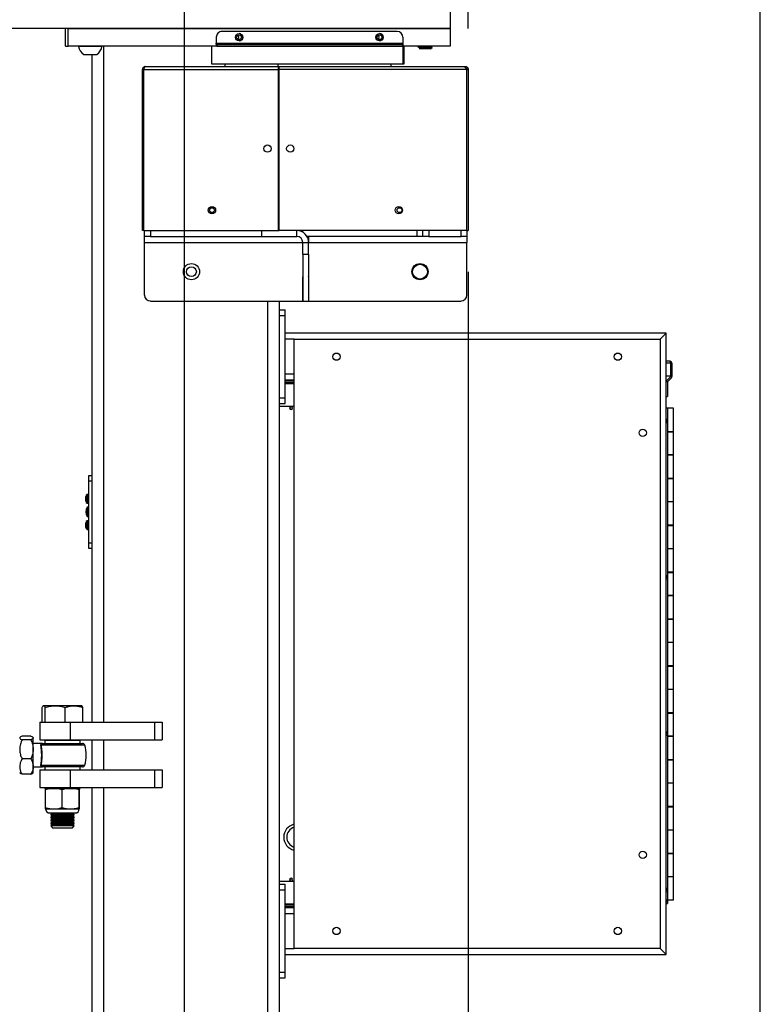
# Model space of a CAD drawing. Extents: x 0.2 to 16.8, y 0.2 to 10.8.
# Drawn here: x 15.6 to 16.8, y 4.9 to 6.4 of the extents above; entities that cross this region are included whole.
import ezdxf

# ---------------------------------------------------------------- set-up
doc = ezdxf.new("R2010")
doc.units = 0
doc.header["$MEASUREMENT"] = 0
doc.header["$PDSIZE"] = -1
doc.linetypes.add('SLD-SOLID', pattern=[0])
doc.layers.get('0').update_dxf_attribs({"linetype": 'CONTINUOUS'})
doc.layers.get('DEFPOINTS').update_dxf_attribs({"linetype": 'CONTINUOUS'})
doc.layers.add('APPROVAL_BLOCK', color=7, linetype='SLD-SOLID')
doc.layers.add('SHEET', color=5, linetype='SLD-SOLID')
doc.styles.add('SLDTEXTSTYLE1', font='ARIAL.TTF', dxfattribs={"width": 0.948})
doc.dimstyles.new('SLDDIMSTYLE1', dxfattribs={"dimtxt": 0.091003, "dimasz": 0.188, "dimexe": 0, "dimexo": 0.0625, "dimgap": 0.022751, "dimtad": 0, "dimtih": 1, "dimtoh": 1, "dimdec": 1, "dimlfac": 28, "dimrnd": 1e-09, "dimzin": 12, "dimdsep": 46, "dimtxsty": 'SLDTEXTSTYLE1', "dimsah": 1, "dimcen": 0.09, "dimadec": 0, "dimazin": 0, "dimtfac": 1, "dimtdec": 1, "dimtofl": 0, "dimtmove": 0, "dimatfit": 3, "dimfxl": 1, "dimtolj": 1, "dimtzin": 12, "dimarcsym": 0})
doc.dimstyles.new('SLDDIMSTYLE2', dxfattribs={"dimtxt": 0.091003, "dimasz": 0.188, "dimexe": 0, "dimexo": 0.0625, "dimgap": 0.022751, "dimtad": 0, "dimtih": 1, "dimtoh": 1, "dimdec": 1, "dimlfac": 28, "dimrnd": 1e-09, "dimzin": 12, "dimdsep": 46, "dimtxsty": 'SLDTEXTSTYLE1', "dimsah": 1, "dimcen": 0.09, "dimadec": 0, "dimazin": 0, "dimtfac": 1, "dimtdec": 1, "dimtofl": 0, "dimtmove": 0, "dimatfit": 3, "dimfxl": 1, "dimtolj": 1, "dimtzin": 12, "dimarcsym": 0})

# ---------------------------------------------------------------- blocks, each defined once
blk = doc.blocks.new('_D_4')
at = {"layer": 'APPROVAL_BLOCK', "color": 0}
for p, q in [((15.1128, 8.1757), (14.9248, 8.1757)), ((15.3008, 7.2379), (15.3008, 8.1757)), ((16.3052, 6.3717), (16.3052, 8.1757)), ((16.4932, 8.1757), (16.6812, 8.1757))]:
    blk.add_line(p, q, dxfattribs=at)
for points in [[(15.1128, 8.1444), (15.1128, 8.2071), (15.3008, 8.1757)], [(16.4932, 8.2071), (16.4932, 8.1444), (16.3052, 8.1757)]]:
    blk.add_solid(points, dxfattribs=at)
at = {"layer": 'DEFPOINTS', "color": 0}
for p in [(16.3052, 8.1757), (15.3008, 7.1754), (16.3052, 6.3092)]:
    blk.add_point(p, dxfattribs=at)
at = {"layer": 'APPROVAL_BLOCK', "color": 0, "insert": (15.7676, 8.234), "char_height": 0.091003, "attachment_point": 2, "style": 'SLDTEXTSTYLE1'}
blk.add_mtext('\\A1;28.1 [714]', dxfattribs=at)
blk = doc.blocks.new('_D_5')
at = {"layer": 'APPROVAL_BLOCK', "color": 0}
for p, q in [((8.303, 6.99), (8.303, 2.8584)), ((15.8722, 6.8671), (15.8722, 2.8584)), ((8.491, 2.8584), (10.8954, 2.8584)), ((15.6842, 2.8584), (13.4697, 2.8584))]:
    blk.add_line(p, q, dxfattribs=at)
for points in [[(8.491, 2.8897), (8.491, 2.827), (8.303, 2.8584)], [(15.6842, 2.827), (15.6842, 2.8897), (15.8722, 2.8584)]]:
    blk.add_solid(points, dxfattribs=at)
at = {"layer": 'DEFPOINTS', "color": 0}
for p in [(8.303, 7.0525), (15.8722, 6.9296), (15.8722, 2.8584)]:
    blk.add_point(p, dxfattribs=at)
at = {"layer": 'APPROVAL_BLOCK', "color": 0, "insert": (12.1826, 2.9173), "char_height": 0.091003, "attachment_point": 2, "style": 'SLDTEXTSTYLE1'}
blk.add_mtext('\\A1;211.9 {\\fGDT;q} TO {\\fGDT;q} = CLEAR OPENING + 32.0 [813]', dxfattribs=at)
blk = doc.blocks.new('_D_7')
at = {"layer": 'APPROVAL_BLOCK', "color": 0}
for p, q in [((7.8702, 6.0011), (7.8702, 2.5712)), ((16.3052, 6.0011), (16.3052, 2.5712)), ((8.0582, 2.5712), (11.9838, 2.5712)), ((16.1172, 2.5712), (12.3207, 2.5712))]:
    blk.add_line(p, q, dxfattribs=at)
for points in [[(8.0582, 2.6026), (8.0582, 2.5399), (7.8702, 2.5712)], [(16.1172, 2.5399), (16.1172, 2.6026), (16.3052, 2.5712)]]:
    blk.add_solid(points, dxfattribs=at)
at = {"layer": 'DEFPOINTS', "color": 0}
for p in [(7.8702, 6.0636), (16.3052, 6.0636), (7.8702, 2.5712)]:
    blk.add_point(p, dxfattribs=at)
at = {"layer": 'APPROVAL_BLOCK', "color": 0, "insert": (12.1523, 2.6177), "char_height": 0.091, "attachment_point": 2, "style": 'SLDTEXTSTYLE1'}
blk.add_mtext('\\A1;236.2', dxfattribs=at)

msp = doc.modelspace()

# ---------------------------------------------------------------- linework, layer by layer
at = {"color": 7, "linetype": 'SLD-SOLID'}
for p, q in [((16.2773, 6.3984), (16.2773, 6.3716)), ((16.2773, 6.3716), (15.4661, 6.3716)), ((15.6916, 6.3448), (15.6916, 6.3716)), ((15.6956, 6.3448), (15.6956, 6.3716)), ((15.6956, 6.3716), (16.2773, 6.3716)), ((15.9301, 6.3671), (15.9302, 6.3671)), ((16.1967, 6.3671), (15.9302, 6.3671)), ((16.2773, 6.3716), (16.2773, 6.3448)), ((15.9212, 6.3582), (15.9212, 6.3492)), ((15.9213, 6.3582), (15.9212, 6.3582)), ((15.9213, 6.3492), (15.9212, 6.3492)), ((15.9213, 6.3582), (15.9213, 6.3492)), ((15.9213, 6.3492), (16.2057, 6.3492)), ((15.922, 6.347), (15.922, 6.3448)), ((16.2052, 6.347), (15.922, 6.347)), ((16.2052, 6.347), (16.2052, 6.3448)), ((16.2057, 6.3582), (16.2057, 6.3492)), ((15.6916, 6.3448), (15.6956, 6.3448)), ((15.9206, 6.3448), (15.6956, 6.3448)), ((15.7114, 6.3448), (15.7114, 6.3443)), ((15.7472, 6.3443), (15.7114, 6.3443)), ((15.7194, 6.332), (15.7199, 6.332)), ((15.7199, 6.332), (15.7292, 6.332)), ((15.7292, 6.332), (15.7386, 6.332)), ((15.7316, 6.332), (15.7316, 5.3147)), ((15.7386, 6.332), (15.7392, 6.332)), ((15.7472, 6.3443), (15.7472, 6.3448)), ((15.9141, 6.3448), (15.9141, 6.318)), ((16.206, 6.3448), (15.9206, 6.3448)), ((15.922, 6.3448), (16.2052, 6.3448)), ((16.2773, 6.3448), (16.206, 6.3448)), ((16.206, 6.318), (16.206, 6.3448)), ((16.2077, 6.318), (16.2077, 6.3448)), ((16.2285, 6.344), (16.2285, 6.3436)), ((16.2307, 6.342), (16.2303, 6.3418)), ((16.2303, 6.3417), (16.2316, 6.3404)), ((16.2306, 6.3424), (16.2306, 6.342)), ((16.2401, 6.3404), (16.2316, 6.3404)), ((16.2477, 6.3404), (16.2401, 6.3404)), ((16.2477, 6.3404), (16.25, 6.3427)), ((16.2487, 6.3436), (16.2487, 6.344)), ((15.9141, 6.318), (16.206, 6.318)), ((15.9342, 6.318), (15.9342, 6.3136)), ((16.0156, 6.3136), (16.0156, 6.318)), ((16.1875, 6.3136), (16.1875, 6.318)), ((16.206, 6.318), (16.2077, 6.318)), ((15.8109, 6.3092), (15.8087, 6.3092)), ((15.8087, 6.0636), (15.8087, 6.3092)), ((15.8109, 6.0636), (15.8109, 6.3092)), ((15.8111, 6.3092), (16.0172, 6.3092)), ((15.8111, 6.0636), (15.8111, 6.3092)), ((15.8131, 6.3136), (16.0172, 6.3136)), ((16.0162, 6.3092), (16.0162, 6.3136)), ((16.0162, 6.3136), (16.3008, 6.3136)), ((16.0162, 6.0636), (16.0162, 6.3092)), ((16.3028, 6.3092), (16.0162, 6.3092)), ((16.0172, 6.3092), (16.0172, 6.3136)), ((16.0172, 6.0636), (16.0172, 6.3092)), ((16.3008, 6.3118), (16.3008, 6.3136)), ((16.3026, 6.3105), (16.3043, 6.3118)), ((16.3026, 6.3105), (16.303, 6.3092)), ((16.3028, 6.0636), (16.3028, 6.3092)), ((16.3028, 6.3046), (16.303, 6.3046)), ((16.303, 6.3092), (16.3052, 6.3092)), ((16.303, 6.0636), (16.303, 6.3092)), ((16.3052, 6.3092), (16.3052, 6.0636)), ((16.3028, 6.1707), (16.303, 6.1707)), ((16.3028, 6.1171), (16.303, 6.1171)), ((15.8109, 6.0636), (15.8087, 6.0636)), ((15.8111, 6.0636), (16.0172, 6.0636)), ((15.812, 6.0546), (15.812, 6.0636)), ((15.8209, 6.0636), (15.8209, 6.0546)), ((15.9905, 6.0546), (15.9905, 6.0636)), ((16.3028, 6.0636), (16.0162, 6.0636)), ((16.0441, 6.0546), (16.0441, 6.0636)), ((16.2272, 6.0546), (16.2272, 6.0636)), ((16.2361, 6.0546), (16.2361, 6.0636)), ((16.245, 6.0636), (16.245, 6.0546)), ((16.2941, 6.0546), (16.2941, 6.0636)), ((16.3028, 6.0636), (16.303, 6.0636)), ((16.303, 6.0636), (16.3052, 6.0636)), ((16.303, 6.0636), (16.303, 6.0546)), ((15.8209, 6.0546), (15.812, 6.0546)), ((15.812, 6.0457), (15.812, 6.0546)), ((15.812, 5.9654), (15.812, 6.0457)), ((15.8209, 6.0546), (15.9905, 6.0546)), ((15.9905, 6.0546), (16.0441, 6.0546)), ((16.053, 6.0279), (16.053, 6.0457)), ((16.053, 6.0457), (16.062, 6.0457)), ((16.062, 6.0546), (16.0596, 6.0546)), ((16.062, 6.0546), (16.062, 6.0457)), ((16.2272, 6.0546), (16.062, 6.0546)), ((16.062, 6.0279), (16.062, 6.0457)), ((16.2361, 6.0546), (16.2272, 6.0546)), ((16.245, 6.0546), (16.2361, 6.0546)), ((16.245, 6.0546), (16.2941, 6.0546)), ((16.303, 6.0546), (16.2941, 6.0546)), ((16.303, 6.0546), (16.303, 6.0457)), ((16.303, 5.9654), (16.303, 6.0457)), ((16.053, 6.0279), (16.053, 5.9564)), ((16.053, 6.0279), (16.062, 6.0279)), ((16.062, 6.0279), (16.062, 5.9564)), ((16.053, 5.9937), (16.0528, 5.9921)), ((16.0528, 5.9921), (16.0528, 5.9564)), ((16.0622, 5.9921), (16.062, 5.9937)), ((16.0622, 5.9564), (16.0622, 5.9921)), ((15.8209, 5.9564), (16.0528, 5.9564)), ((16.0173, 5.9564), (16.0173, 3.6261)), ((16.0528, 5.9564), (16.053, 5.9564)), ((16.053, 5.9564), (16.062, 5.9564)), ((16.062, 5.9564), (16.0622, 5.9564)), ((16.0622, 5.9564), (16.2941, 5.9564)), ((16.0173, 5.943), (16.0263, 5.943)), ((16.0263, 5.9341), (16.0263, 5.943)), ((16.0173, 5.9341), (16.0263, 5.9341)), ((16.0263, 5.8091), (16.0263, 5.9341)), ((16.6066, 5.9073), (16.0263, 5.9073)), ((16.0397, 4.9698), (16.0397, 5.8984)), ((16.0397, 5.8984), (16.5977, 5.8984)), ((16.5977, 5.8984), (16.6066, 5.9073)), ((16.5977, 5.8984), (16.5977, 4.9698)), ((16.6066, 4.9609), (16.6066, 5.9073)), ((16.6123, 5.8647), (16.6066, 5.8647)), ((16.6133, 5.8645), (16.6133, 5.8616)), ((16.6133, 5.8616), (16.6133, 5.8645)), ((16.6133, 5.8616), (16.6133, 5.8424)), ((16.6133, 5.8616), (16.6133, 5.8414)), ((16.6154, 5.8616), (16.6154, 5.8414)), ((16.0397, 5.8359), (16.0263, 5.8359)), ((16.6066, 5.8424), (16.6133, 5.8424)), ((16.6075, 5.8352), (16.613, 5.8407)), ((16.6145, 5.8393), (16.609, 5.8338)), ((16.6087, 5.833), (16.6087, 5.8111)), ((16.0173, 5.8091), (16.0263, 5.8091)), ((16.0263, 5.8002), (16.0263, 5.8091)), ((16.6066, 5.8111), (16.6087, 5.8111)), ((16.0173, 5.8002), (16.0263, 5.8002)), ((16.0397, 5.7957), (16.0173, 5.7957)), ((16.0329, 5.7937), (16.0341, 5.7937)), ((16.0341, 5.793), (16.0329, 5.793)), ((16.0341, 5.7937), (16.0341, 5.793)), ((16.0363, 5.7937), (16.0375, 5.7937)), ((16.0363, 5.793), (16.0363, 5.7937)), ((16.0375, 5.793), (16.0363, 5.793)), ((16.6088, 5.7933), (16.6066, 5.7933)), ((16.6088, 5.7933), (16.6088, 5.0433)), ((16.6178, 5.7933), (16.6088, 5.7933)), ((16.6178, 5.7576), (16.6178, 5.7933)), ((16.6084, 5.7757), (16.6066, 5.7757)), ((16.6084, 5.7757), (16.6084, 5.7737)), ((16.6084, 5.7737), (16.6066, 5.7737)), ((16.6084, 5.773), (16.6066, 5.773)), ((16.6066, 5.7711), (16.6084, 5.7711)), ((16.6084, 5.7737), (16.6084, 5.773)), ((16.6084, 5.773), (16.6084, 5.7711)), ((16.6088, 5.7576), (16.6178, 5.7576)), ((16.6088, 5.7572), (16.6178, 5.7572)), ((16.6178, 5.7222), (16.6178, 5.7572)), ((16.6088, 5.7222), (16.6178, 5.7222)), ((16.6178, 5.7219), (16.6088, 5.7219)), ((16.6178, 5.6861), (16.6178, 5.7219)), ((15.7272, 5.6908), (15.7316, 5.6908)), ((15.7272, 5.6819), (15.7272, 5.6908)), ((16.6178, 5.6861), (16.6088, 5.6861)), ((16.6088, 5.6858), (16.6178, 5.6858)), ((16.6178, 5.6508), (16.6178, 5.6858)), ((15.7316, 5.6819), (15.7272, 5.6819)), ((15.7272, 5.5881), (15.7272, 5.6819)), ((15.7224, 5.6569), (15.7224, 5.6586)), ((15.7224, 5.6533), (15.7224, 5.6569)), ((15.7263, 5.6617), (15.7248, 5.6617)), ((15.7224, 5.6515), (15.7224, 5.6533)), ((15.7268, 5.6421), (15.7247, 5.6421)), ((15.7247, 5.6421), (15.7247, 5.629)), ((15.7248, 5.6484), (15.7263, 5.6484)), ((15.7272, 5.6433), (15.7268, 5.6433)), ((15.7268, 5.6433), (15.7268, 5.628)), ((16.6088, 5.6508), (16.6178, 5.6508)), ((16.6178, 5.6504), (16.6088, 5.6504)), ((16.6178, 5.6147), (16.6178, 5.6504)), ((15.7247, 5.629), (15.7247, 5.6279)), ((15.7247, 5.6279), (15.7268, 5.6279)), ((15.7268, 5.628), (15.7268, 5.6267)), ((15.7268, 5.6267), (15.7272, 5.6267)), ((15.7224, 5.618), (15.7224, 5.6185)), ((15.7224, 5.6149), (15.7224, 5.618)), ((15.7224, 5.6118), (15.7224, 5.6149)), ((15.7224, 5.6114), (15.7224, 5.6118)), ((15.7263, 5.6216), (15.7248, 5.6216)), ((16.6178, 5.6147), (16.6088, 5.6147)), ((16.6088, 5.6144), (16.6178, 5.6144)), ((16.6178, 5.5794), (16.6178, 5.6144)), ((15.7248, 5.6083), (15.7263, 5.6083)), ((15.7272, 5.5881), (15.7316, 5.5881)), ((15.7272, 5.5792), (15.7272, 5.5881)), ((15.7316, 5.5792), (15.7272, 5.5792)), ((16.6088, 5.5794), (16.6178, 5.5794)), ((16.6178, 5.579), (16.6088, 5.579)), ((16.6178, 5.5433), (16.6178, 5.579)), ((16.6084, 5.5376), (16.6066, 5.5376)), ((16.6084, 5.5357), (16.6066, 5.5357)), ((16.6084, 5.5376), (16.6084, 5.5357)), ((16.6084, 5.5357), (16.6084, 5.5349)), ((16.6178, 5.5433), (16.6088, 5.5433)), ((16.6088, 5.5429), (16.6178, 5.5429)), ((16.6178, 5.5079), (16.6178, 5.5429)), ((16.6084, 5.5349), (16.6066, 5.5349)), ((16.6066, 5.533), (16.6084, 5.533)), ((16.6084, 5.5349), (16.6084, 5.533)), ((16.6088, 5.5079), (16.6178, 5.5079)), ((16.6178, 5.5076), (16.6088, 5.5076)), ((16.6178, 5.4719), (16.6178, 5.5076)), ((16.6178, 5.4719), (16.6088, 5.4719)), ((16.6088, 5.4715), (16.6178, 5.4715)), ((16.6178, 5.4365), (16.6178, 5.4715)), ((16.6088, 5.4365), (16.6178, 5.4365)), ((16.6178, 5.4361), (16.6088, 5.4361)), ((16.6178, 5.4004), (16.6178, 5.4361)), ((16.6178, 5.4004), (16.6088, 5.4004)), ((16.6088, 5.4001), (16.6178, 5.4001)), ((16.6178, 5.3651), (16.6178, 5.4001)), ((16.6088, 5.3651), (16.6178, 5.3651)), ((16.6178, 5.3647), (16.6088, 5.3647)), ((16.6178, 5.329), (16.6178, 5.3647)), ((15.656, 5.3147), (15.656, 5.3371)), ((15.658, 5.3397), (15.6576, 5.3395)), ((15.658, 5.3397), (15.658, 5.3397)), ((15.6758, 5.3397), (15.6582, 5.3397)), ((15.6604, 5.3147), (15.6604, 5.3371)), ((15.7046, 5.3397), (15.6758, 5.3397)), ((15.6913, 5.3147), (15.6913, 5.3371)), ((15.716, 5.3397), (15.7046, 5.3397)), ((15.7163, 5.3395), (15.716, 5.3397)), ((15.7179, 5.3147), (15.7179, 5.3371)), ((16.6178, 5.329), (16.6088, 5.329)), ((16.6088, 5.3286), (16.6178, 5.3286)), ((16.6178, 5.2936), (16.6178, 5.3286)), ((15.6524, 5.3147), (15.6524, 5.2879)), ((15.6524, 5.3147), (15.6987, 5.3147)), ((15.6987, 5.3147), (15.6987, 5.2879)), ((15.6987, 5.3147), (15.827, 5.3147)), ((15.827, 5.3147), (15.827, 5.2879)), ((15.827, 5.3147), (15.8388, 5.3147)), ((15.8388, 5.3147), (15.8388, 5.2879)), ((16.6084, 5.2995), (16.6066, 5.2995)), ((16.6084, 5.2976), (16.6066, 5.2976)), ((16.6084, 5.2968), (16.6066, 5.2968)), ((16.6084, 5.2995), (16.6084, 5.2976)), ((16.6084, 5.2976), (16.6084, 5.2968)), ((16.6084, 5.2968), (16.6084, 5.2949)), ((15.6222, 5.2917), (15.6218, 5.2912)), ((15.6219, 5.2807), (15.6218, 5.2805)), ((15.6388, 5.2936), (15.6254, 5.2936)), ((15.6388, 5.288), (15.6254, 5.288)), ((15.6423, 5.2912), (15.6419, 5.2917)), ((15.6423, 5.2908), (15.6423, 5.2912)), ((15.6423, 5.2734), (15.6423, 5.2908)), ((15.6563, 5.2823), (15.6423, 5.2823)), ((15.6524, 5.2879), (15.6987, 5.2879)), ((15.6563, 5.2823), (15.7176, 5.2823)), ((15.6602, 5.2868), (15.6602, 5.2823)), ((15.6871, 5.2868), (15.6602, 5.2868)), ((15.6691, 5.2879), (15.6691, 5.2868)), ((15.7138, 5.2868), (15.6871, 5.2868)), ((15.6987, 5.2879), (15.827, 5.2879)), ((15.7048, 5.2868), (15.7048, 5.2879)), ((15.7138, 5.2823), (15.7138, 5.2868)), ((15.7316, 5.2879), (15.7316, 5.2421)), ((15.827, 5.2879), (15.8388, 5.2879)), ((16.6066, 5.2949), (16.6084, 5.2949)), ((16.6088, 5.2936), (16.6178, 5.2936)), ((16.6178, 5.2933), (16.6088, 5.2933)), ((16.6178, 5.2576), (16.6178, 5.2933)), ((15.6423, 5.247), (15.6423, 5.2734)), ((15.6388, 5.2588), (15.6254, 5.2588)), ((16.6178, 5.2576), (16.6088, 5.2576)), ((16.6088, 5.2572), (16.6178, 5.2572)), ((16.6178, 5.2222), (16.6178, 5.2572)), ((15.6218, 5.2377), (15.6222, 5.2372)), ((15.6419, 5.2372), (15.6423, 5.2377)), ((15.6423, 5.2377), (15.6423, 5.247)), ((15.6423, 5.2466), (15.6563, 5.2466)), ((15.6524, 5.2421), (15.6524, 5.2154)), ((15.6524, 5.2421), (15.6987, 5.2421)), ((15.7176, 5.2466), (15.6563, 5.2466)), ((15.6602, 5.2466), (15.6602, 5.2421)), ((15.6987, 5.2421), (15.6987, 5.2154)), ((15.6987, 5.2421), (15.827, 5.2421)), ((15.7138, 5.2421), (15.7138, 5.2466)), ((15.827, 5.2421), (15.827, 5.2154)), ((15.827, 5.2421), (15.8388, 5.2421)), ((15.8388, 5.2421), (15.8388, 5.2154)), ((15.6388, 5.2353), (15.6254, 5.2353)), ((16.6088, 5.2222), (16.6178, 5.2222)), ((16.6178, 5.2219), (16.6088, 5.2219)), ((16.6178, 5.1861), (16.6178, 5.2219)), ((15.6524, 5.2154), (15.6987, 5.2154)), ((15.6602, 5.2154), (15.6602, 5.2137)), ((15.6602, 5.2137), (15.687, 5.2137)), ((15.661, 5.1844), (15.661, 5.2119)), ((15.6863, 5.1844), (15.6863, 5.2119)), ((15.687, 5.2137), (15.7138, 5.2137)), ((15.6987, 5.2154), (15.827, 5.2154)), ((15.7123, 5.1844), (15.7123, 5.2119)), ((15.713, 5.1844), (15.713, 5.2119)), ((15.7138, 5.2137), (15.7138, 5.2154)), ((15.7316, 5.2154), (15.7316, 3.9218)), ((15.827, 5.2154), (15.8388, 5.2154)), ((15.6613, 5.1826), (15.6736, 5.1826)), ((15.6616, 5.1825), (15.7086, 5.1825)), ((15.6675, 5.1764), (15.7036, 5.1764)), ((15.6718, 5.1763), (15.6691, 5.1744)), ((15.6717, 5.1764), (15.6718, 5.1763)), ((15.6718, 5.1763), (15.7022, 5.1763)), ((15.6736, 5.1826), (15.6993, 5.1826)), ((15.6993, 5.1826), (15.7126, 5.1826)), ((15.7022, 5.1763), (15.7023, 5.1764)), ((15.7048, 5.1744), (15.7022, 5.1763)), ((15.7036, 5.1764), (15.7064, 5.1764)), ((16.6178, 5.1861), (16.6088, 5.1861)), ((16.6088, 5.1858), (16.6178, 5.1858)), ((16.6178, 5.1508), (16.6178, 5.1858)), ((15.6691, 5.1744), (15.6691, 5.1737)), ((15.6691, 5.1744), (15.7048, 5.1744)), ((15.6691, 5.1737), (15.6718, 5.1718)), ((15.6691, 5.1737), (15.7048, 5.1737)), ((15.6718, 5.1718), (15.6691, 5.17)), ((15.6691, 5.17), (15.6691, 5.1692)), ((15.6691, 5.17), (15.7048, 5.17)), ((15.6691, 5.1692), (15.6718, 5.1674)), ((15.6691, 5.1692), (15.7048, 5.1692)), ((15.6718, 5.1674), (15.6691, 5.1655)), ((15.6691, 5.1655), (15.6691, 5.1648)), ((15.6691, 5.1655), (15.7048, 5.1655)), ((15.6691, 5.1648), (15.6718, 5.1629)), ((15.6691, 5.1648), (15.7048, 5.1648)), ((15.6718, 5.1629), (15.6691, 5.161)), ((15.6691, 5.161), (15.6691, 5.1603)), ((15.6691, 5.161), (15.7048, 5.161)), ((15.6718, 5.1718), (15.7022, 5.1718)), ((15.6718, 5.1674), (15.7022, 5.1674)), ((15.6718, 5.1629), (15.7022, 5.1629)), ((15.7022, 5.1718), (15.7048, 5.1737)), ((15.7048, 5.17), (15.7022, 5.1718)), ((15.7022, 5.1674), (15.7048, 5.1692)), ((15.7048, 5.1655), (15.7022, 5.1674)), ((15.7022, 5.1629), (15.7048, 5.1648)), ((15.7048, 5.161), (15.7022, 5.1629)), ((15.7048, 5.1737), (15.7048, 5.1744)), ((15.7048, 5.1692), (15.7048, 5.17)), ((15.7048, 5.1648), (15.7048, 5.1655)), ((15.7048, 5.1603), (15.7048, 5.161)), ((15.6691, 5.1603), (15.6718, 5.1584)), ((15.6691, 5.1603), (15.7048, 5.1603)), ((15.6718, 5.1584), (15.6692, 5.1566)), ((15.6692, 5.1566), (15.6718, 5.154)), ((15.6728, 5.1566), (15.6692, 5.1566)), ((15.6718, 5.1584), (15.7022, 5.1584)), ((15.6718, 5.154), (15.7022, 5.154)), ((15.7048, 5.1566), (15.6728, 5.1566)), ((15.7022, 5.1584), (15.7048, 5.1603)), ((15.7048, 5.1566), (15.7022, 5.1584)), ((15.7022, 5.154), (15.7048, 5.1566)), ((16.6088, 5.1508), (16.6178, 5.1508)), ((16.6178, 5.1504), (16.6088, 5.1504)), ((16.6178, 5.1147), (16.6178, 5.1504)), ((16.6178, 5.1147), (16.6088, 5.1147)), ((16.6088, 5.1144), (16.6178, 5.1144)), ((16.6178, 5.0794), (16.6178, 5.1144)), ((16.0173, 5.0725), (16.0397, 5.0725)), ((16.0329, 5.0752), (16.0341, 5.0752)), ((16.0341, 5.0745), (16.0329, 5.0745)), ((16.0341, 5.0752), (16.0341, 5.0745)), ((16.0363, 5.0752), (16.0375, 5.0752)), ((16.0363, 5.0745), (16.0363, 5.0752)), ((16.0375, 5.0745), (16.0363, 5.0745)), ((16.6088, 5.0794), (16.6178, 5.0794)), ((16.6178, 5.079), (16.6088, 5.079)), ((16.6178, 5.0433), (16.6178, 5.079)), ((16.0173, 5.068), (16.0263, 5.068)), ((16.0173, 5.0591), (16.0263, 5.0591)), ((16.0263, 5.0591), (16.0263, 5.068)), ((16.0263, 4.9341), (16.0263, 5.0591)), ((16.6084, 5.0614), (16.6066, 5.0614)), ((16.6084, 5.0595), (16.6066, 5.0595)), ((16.6084, 5.0587), (16.6066, 5.0587)), ((16.6066, 5.0568), (16.6084, 5.0568)), ((16.6084, 5.0614), (16.6084, 5.0595)), ((16.6084, 5.0595), (16.6084, 5.0587)), ((16.6084, 5.0587), (16.6084, 5.0568)), ((16.6088, 5.0433), (16.6066, 5.0433)), ((16.6084, 5.0413), (16.6066, 5.0413)), ((16.6084, 5.0406), (16.6066, 5.0406)), ((16.6084, 5.0433), (16.6084, 5.0413)), ((16.6084, 5.0413), (16.6084, 5.0406)), ((16.6084, 5.0406), (16.6084, 5.0386)), ((16.6178, 5.0433), (16.6088, 5.0433)), ((16.0263, 5.0323), (16.0397, 5.0323)), ((16.6066, 5.0386), (16.6084, 5.0386)), ((16.5977, 4.9698), (16.0397, 4.9698)), ((16.5977, 4.9698), (16.6066, 4.9609)), ((16.0263, 4.9609), (16.6066, 4.9609)), ((16.0173, 4.9341), (16.0263, 4.9341)), ((16.0173, 4.9252), (16.0263, 4.9252)), ((16.0263, 4.9252), (16.0263, 4.9341))]:
    msp.add_line(p, q, dxfattribs=at)
at = {"color": 8, "linetype": 'SLD-SOLID'}
for p, q in [((15.7495, 6.3448), (15.7495, 5.3147)), ((16.053, 6.0612), (16.053, 6.0636)), ((15.812, 6.0457), (16.053, 6.0457)), ((16.062, 6.0457), (16.303, 6.0457)), ((15.9995, 5.9564), (15.9995, 3.6261)), ((16.0397, 5.8984), (16.0263, 5.8984)), ((16.6133, 5.8616), (16.6066, 5.8616)), ((16.0397, 5.8448), (16.0263, 5.8448)), ((16.0263, 5.8348), (16.0397, 5.8348)), ((16.0397, 5.8318), (16.0263, 5.8318)), ((16.0263, 5.8309), (16.0397, 5.8309)), ((15.7245, 5.6485), (15.7245, 5.6617)), ((15.7248, 5.6484), (15.7248, 5.6617)), ((15.7263, 5.6484), (15.7263, 5.6617)), ((15.7245, 5.6083), (15.7245, 5.6215)), ((15.7248, 5.6083), (15.7248, 5.6216)), ((15.7263, 5.6083), (15.7263, 5.6216)), ((15.7495, 5.2879), (15.7495, 5.2421)), ((15.7211, 5.2798), (15.6542, 5.2798)), ((15.6542, 5.2492), (15.7211, 5.2492)), ((15.7495, 5.2154), (15.7495, 3.9218)), ((16.0397, 5.0373), (16.0263, 5.0373)), ((16.0263, 5.0364), (16.0397, 5.0364)), ((16.0397, 5.0334), (16.0263, 5.0334)), ((16.0263, 5.0234), (16.0397, 5.0234)), ((16.0263, 4.9698), (16.0397, 4.9698))]:
    msp.add_line(p, q, dxfattribs=at)
at = {"color": 7, "linetype": 'SLD-SOLID', "flags": 128}
msp.add_lwpolyline([(16.3028, 6.0784), (16.3028, 6.0785), (16.303, 6.0814)], dxfattribs=at)
at = {"color": 7, "linetype": 'SLD-SOLID'}
for centre, radius in [((15.956, 6.3582), 0.00557), ((15.9559, 6.3582), 0.00362), ((16.17, 6.3582), 0.00557), ((16.1699, 6.3582), 0.00362), ((15.9994, 6.1886), 0.00557), ((16.034, 6.1886), 0.00557), ((15.9147, 6.0948), 0.00557), ((15.9147, 6.0948), 0.00363), ((16.1993, 6.0948), 0.00557), ((16.2004, 6.0948), 0.00362), ((15.8834, 6.0011), 0.0123), ((15.8834, 6.0011), 0.00753), ((16.2316, 6.0011), 0.0123), ((16.2316, 6.0011), 0.0112), ((16.1044, 5.8716), 0.00558), ((16.533, 5.8716), 0.00558), ((16.5709, 5.7555), 0.00558), ((16.5709, 5.1127), 0.00558), ((16.1044, 4.9966), 0.00558), ((16.533, 4.9966), 0.00558)]:
    msp.add_circle(centre, radius, dxfattribs=at)
for centre, radius, start, end in [((15.9301, 6.3582), 0.00892, 90.0446, 180.0446), ((15.9302, 6.3582), 0.00892, 90.0446, 180.0446), ((15.9519, 6.3582), 0.00363, 303.4403, 56.5597), ((15.9559, 6.3582), 0.00557, 270.0651, 89.9349), ((16.1659, 6.3582), 0.00363, 303.4403, 56.5597), ((16.1699, 6.3582), 0.00557, 270.0666, 89.9334), ((16.1967, 6.3582), 0.00892, 359.9554, 89.9554), ((15.7293, 6.3472), 0.0181, 189.2709, 236.9367), ((15.7293, 6.3472), 0.0181, 303.0633, 350.7291), ((16.0441, 6.0457), 0.0179, 0, 90), ((16.0441, 6.0457), 0.00893, 0, 90), ((15.8209, 5.9654), 0.00893, 180, 270), ((16.2941, 5.9654), 0.00893, 270, 0), ((16.6123, 5.8616), 0.00307, 70.2931, 90), ((16.6123, 5.8616), 0.00307, 0, 70.2931), ((16.6123, 5.8414), 0.00104, 315, 0), ((16.6123, 5.8414), 0.00307, 315, 0), ((16.6097, 5.833), 0.00307, 135, 180), ((16.6097, 5.833), 0.00104, 135, 180), ((16.0352, 5.7934), 0.00234, 8.7818, 171.2182), ((16.0352, 5.7934), 0.00234, 188.7818, 351.2182), ((15.7257, 5.6586), 0.00326, 111.5446, 180), ((15.7248, 5.6609), 0.000855, 90, 111.5446), ((15.7263, 5.6609), 0.000855, 0, 90), ((15.7257, 5.6515), 0.00326, 180, 248.4554), ((15.7344, 5.635), 0.012, 143.7373, 216.2627), ((15.7248, 5.6493), 0.000855, 248.4554, 270), ((15.7263, 5.6493), 0.000855, 270, 0), ((15.7257, 5.6185), 0.00326, 111.5446, 180), ((15.7257, 5.6114), 0.00326, 180, 248.4554), ((15.7248, 5.6207), 0.000855, 90, 111.5446), ((15.7263, 5.6207), 0.000855, 0, 90), ((15.7248, 5.6091), 0.000855, 248.4554, 270), ((15.7263, 5.6091), 0.000855, 270, 0), ((15.7176, 5.2787), 0.00357, 16.3701, 90), ((15.6541, 5.2798), 0.000198, 271.0428, 332.2886), ((15.669, 5.2645), 0.0543, 343.6299, 16.3701), ((15.6541, 5.2491), 0.000198, 27.7114, 88.9572), ((15.7176, 5.2502), 0.00357, 270, 343.6299), ((15.6675, 5.1826), 0.00623, 180, 270), ((15.7064, 5.1826), 0.00623, 270, 0), ((16.0441, 5.1395), 0.0201, 102.8396, 257.1604), ((16.0441, 5.1395), 0.0156, 106.6015, 253.3985), ((16.0352, 5.0748), 0.00234, 8.7818, 171.2182), ((16.0352, 5.0748), 0.00234, 188.7818, 351.2182)]:
    msp.add_arc(centre, radius, start, end, dxfattribs=at)
msp.add_ellipse((16.6123, 5.8616), major_axis=(0, 0.00307), ratio=0.997285, start_param=5.939234, end_param=6.283185, dxfattribs=at)
for points in [[(15.922, 6.3448), (15.922, 6.3449), (15.9218, 6.345), (15.9216, 6.346), (15.9213, 6.3475), (15.9212, 6.3487), (15.9212, 6.3492)], [(15.922, 6.347), (15.922, 6.3471), (15.9218, 6.3471), (15.9216, 6.3476), (15.9215, 6.3484), (15.9214, 6.349), (15.9213, 6.3492)], [(16.2057, 6.3492), (16.2056, 6.349), (16.2055, 6.3484), (16.2054, 6.3476), (16.2053, 6.3471), (16.2052, 6.3471), (16.2052, 6.347)], [(15.8131, 6.3136), (15.8125, 6.3135), (15.8114, 6.3134), (15.8099, 6.3124), (15.8089, 6.3109), (15.8088, 6.3098), (15.8087, 6.3092)], [(15.8111, 6.3092), (15.8113, 6.3098), (15.8116, 6.3109), (15.8121, 6.3124), (15.8126, 6.3134), (15.8129, 6.3135), (15.8131, 6.3136)], [(16.3028, 6.3092), (16.3025, 6.3097), (16.3018, 6.3106), (16.3012, 6.3114), (16.3008, 6.3118)], [(16.3043, 6.3118), (16.3046, 6.3114), (16.3051, 6.3106), (16.3052, 6.3097), (16.3052, 6.3092)]]:
    msp.add_open_spline(points, degree=3, dxfattribs=at)
for points, knots in [([(16.2053, 6.3465), (16.2053, 6.3464), (16.2053, 6.3457), (16.2052, 6.345), (16.2052, 6.3449), (16.2052, 6.3448)], [0, 0, 0, 0, 0.112269, 0.556134, 1, 1, 1, 1]), ([(16.2053, 6.3464), (16.2053, 6.3466), (16.2054, 6.347), (16.2054, 6.3477), (16.2055, 6.3482), (16.2055, 6.3485)], [0, 0, 0, 0, 0.228196, 0.470023, 1, 1, 1, 1]), ([(16.2286, 6.344), (16.2286, 6.344), (16.2283, 6.3441), (16.2295, 6.3442), (16.232, 6.3444), (16.2359, 6.3446), (16.2389, 6.3447), (16.2403, 6.3448), (16.2404, 6.3448)], [0, 0, 0, 0, 0.036614, 0.271646, 0.514227, 0.756809, 0.99184, 1, 1, 1, 1]), ([(16.2299, 6.3448), (16.2298, 6.3448), (16.2293, 6.3445), (16.2289, 6.3442), (16.2285, 6.344)], [0, 0, 0, 0, 0.236905, 1, 1, 1, 1]), ([(16.2286, 6.3436), (16.2285, 6.3436), (16.2284, 6.3437), (16.2294, 6.3438), (16.232, 6.344), (16.2359, 6.3442), (16.2403, 6.3444), (16.2447, 6.3446), (16.2469, 6.3448), (16.248, 6.3448)], [0, 0, 0, 0, 0.025075, 0.184378, 0.348799, 0.51322, 0.672523, 0.838381, 1, 1, 1, 1]), ([(16.2285, 6.3435), (16.2289, 6.3433), (16.2296, 6.3429), (16.2303, 6.3425), (16.2306, 6.3423)], [0, 0, 0, 0, 0.513083, 1, 1, 1, 1]), ([(16.25, 6.3428), (16.25, 6.3427), (16.2499, 6.3427), (16.2485, 6.3426), (16.2461, 6.3425), (16.243, 6.3424), (16.2396, 6.3422), (16.2362, 6.3421), (16.2334, 6.342), (16.2313, 6.3419), (16.2303, 6.3418), (16.2304, 6.3418), (16.2304, 6.3418)], [0, 0, 0, 0, 0.073756, 0.18946, 0.305191, 0.419104, 0.530988, 0.642892, 0.753263, 0.861328, 0.969406, 1, 1, 1, 1]), ([(16.2307, 6.3424), (16.2307, 6.3424), (16.2305, 6.3425), (16.2314, 6.3426), (16.2334, 6.3428), (16.2366, 6.343), (16.2402, 6.3432), (16.2437, 6.3434), (16.2465, 6.3436), (16.2483, 6.3438), (16.2485, 6.3439), (16.2485, 6.3439)], [0, 0, 0, 0, 0.0196, 0.145406, 0.275261, 0.405117, 0.530923, 0.661916, 0.789554, 0.917192, 1, 1, 1, 1]), ([(16.2307, 6.342), (16.2309, 6.3421), (16.2313, 6.3422), (16.2335, 6.3424), (16.2366, 6.3426), (16.2402, 6.3428), (16.2437, 6.343), (16.2466, 6.3432), (16.2484, 6.3434), (16.2486, 6.3435), (16.2486, 6.3436)], [0, 0, 0, 0, 0.112946, 0.243372, 0.373797, 0.500154, 0.631722, 0.75992, 0.888118, 1, 1, 1, 1]), ([(16.2487, 6.3439), (16.249, 6.3441), (16.2495, 6.3444), (16.25, 6.3447), (16.2502, 6.3448)], [0, 0, 0, 0, 0.695076, 1, 1, 1, 1]), ([(16.2501, 6.3428), (16.25, 6.3429), (16.2495, 6.3431), (16.2491, 6.3434), (16.2487, 6.3436)], [0, 0, 0, 0, 0.251324, 1, 1, 1, 1]), ([(15.8116, 6.3108), (15.8116, 6.3108), (15.8113, 6.3106), (15.811, 6.3101), (15.8109, 6.3095), (15.8109, 6.3092)], [0, 0, 0, 0, 0.052935, 0.526467, 1, 1, 1, 1]), ([(16.3008, 6.3118), (16.3007, 6.312), (16.3003, 6.3125), (16.3002, 6.3131), (16.3003, 6.3135), (16.3007, 6.3136), (16.3008, 6.3136)], [0, 0, 0, 0, 0.2407904, 0.5000005, 0.7592104, 1, 1, 1, 1]), ([(16.3008, 6.3136), (16.3011, 6.3136), (16.3018, 6.3135), (16.3028, 6.3131), (16.3037, 6.3125), (16.3041, 6.312), (16.3043, 6.3118)], [0, 0, 0, 0, 0.2407904, 0.5000005, 0.7592104, 1, 1, 1, 1]), ([(16.3008, 6.3114), (16.3009, 6.3114), (16.301, 6.3114), (16.3013, 6.3114), (16.3016, 6.3113), (16.3018, 6.3112), (16.3021, 6.311), (16.3023, 6.3109), (16.3025, 6.3107), (16.3026, 6.3106), (16.3026, 6.3105)], [0, 0, 0, 0, 0.135837, 0.263145, 0.383542, 0.499991, 0.616419, 0.736838, 0.863828, 1, 1, 1, 1]), ([(15.656, 5.3371), (15.6564, 5.3378), (15.6571, 5.3393), (15.6578, 5.3395), (15.6582, 5.3397)], [0, 0, 0, 0, 0.495458, 1, 1, 1, 1]), ([(15.6582, 5.3397), (15.6583, 5.3397), (15.6586, 5.3397), (15.6594, 5.3391), (15.66, 5.3378), (15.6604, 5.3371)], [0, 0, 0, 0, 0.070109, 0.530794, 1, 1, 1, 1]), ([(15.6604, 5.3371), (15.6629, 5.3378), (15.668, 5.3393), (15.6732, 5.3395), (15.6758, 5.3397)], [0, 0, 0, 0, 0.495458, 1, 1, 1, 1]), ([(15.6758, 5.3397), (15.6762, 5.3397), (15.679, 5.3397), (15.6842, 5.3391), (15.6889, 5.3378), (15.6913, 5.3371)], [0, 0, 0, 0, 0.070109, 0.530794, 1, 1, 1, 1]), ([(15.6913, 5.3371), (15.693, 5.3376), (15.6963, 5.3387), (15.7007, 5.3396), (15.7035, 5.3396), (15.7046, 5.3397)], [0, 0, 0, 0, 0.377461, 0.758417, 1, 1, 1, 1]), ([(15.7046, 5.3397), (15.7064, 5.3396), (15.7098, 5.3394), (15.7143, 5.3383), (15.7169, 5.3374), (15.7179, 5.3371)], [0, 0, 0, 0, 0.385486, 0.7766348, 1, 1, 1, 1]), ([(15.7179, 5.3371), (15.7176, 5.3378), (15.717, 5.339), (15.7164, 5.3393), (15.7162, 5.3394)], [0, 0, 0, 0, 0.63797, 1, 1, 1, 1]), ([(15.6254, 5.2936), (15.6244, 5.2932), (15.623, 5.2925), (15.622, 5.2916), (15.6218, 5.2911), (15.6218, 5.2908), (15.6218, 5.2908)], [0, 0, 0, 0, 0.4839015, 0.7333791, 0.9863412, 1, 1, 1, 1]), ([(15.6218, 5.2908), (15.6219, 5.2904), (15.6222, 5.2896), (15.6238, 5.2886), (15.625, 5.2881), (15.6254, 5.288)], [0, 0, 0, 0, 0.40629, 0.827265, 1, 1, 1, 1]), ([(15.6254, 5.288), (15.6244, 5.2857), (15.623, 5.2822), (15.622, 5.2774), (15.6218, 5.2748), (15.6218, 5.2734), (15.6218, 5.2734)], [0, 0, 0, 0, 0.483902, 0.733379, 0.986341, 1, 1, 1, 1]), ([(15.6388, 5.2936), (15.6397, 5.2932), (15.6411, 5.2925), (15.6421, 5.2916), (15.6423, 5.2911), (15.6423, 5.2908), (15.6423, 5.2908)], [0, 0, 0, 0, 0.483902, 0.733379, 0.986341, 1, 1, 1, 1]), ([(15.6423, 5.2908), (15.6422, 5.2904), (15.6419, 5.2896), (15.6403, 5.2886), (15.6391, 5.2881), (15.6388, 5.288)], [0, 0, 0, 0, 0.4062898, 0.8272648, 1, 1, 1, 1]), ([(15.6388, 5.288), (15.6397, 5.2857), (15.6411, 5.2822), (15.6421, 5.2774), (15.6423, 5.2748), (15.6423, 5.2734), (15.6423, 5.2734)], [0, 0, 0, 0, 0.483902, 0.733379, 0.986341, 1, 1, 1, 1]), ([(15.6541, 5.2796), (15.6541, 5.2802), (15.6541, 5.2815), (15.6552, 5.2822), (15.6561, 5.2823), (15.6563, 5.2823), (15.6563, 5.2823)], [0, 0, 0, 0, 0.3448836, 0.8157584, 0.9968998, 1, 1, 1, 1]), ([(15.6563, 5.2823), (15.6563, 5.2823), (15.6561, 5.2823), (15.6552, 5.2822), (15.6542, 5.2816), (15.6542, 5.2803), (15.6542, 5.2798)], [0, 0, 0, 0, 0.003126, 0.184757, 0.656037, 1, 1, 1, 1]), ([(15.6218, 5.2734), (15.6219, 5.2713), (15.6222, 5.2672), (15.6238, 5.2623), (15.625, 5.2596), (15.6254, 5.2588)], [0, 0, 0, 0, 0.40629, 0.827265, 1, 1, 1, 1]), ([(15.6423, 5.2734), (15.6422, 5.2713), (15.6419, 5.2672), (15.6403, 5.2623), (15.6391, 5.2596), (15.6388, 5.2588)], [0, 0, 0, 0, 0.4062898, 0.8272648, 1, 1, 1, 1]), ([(15.6541, 5.2493), (15.6542, 5.2499), (15.6544, 5.2511), (15.6547, 5.2534), (15.6549, 5.2559), (15.6551, 5.2586), (15.6553, 5.2615), (15.6553, 5.2645), (15.6553, 5.2675), (15.6551, 5.2704), (15.6549, 5.2732), (15.6546, 5.2757), (15.6543, 5.2779), (15.6542, 5.2791), (15.6541, 5.2796)], [0, 0, 0, 0, 0.08594, 0.174619, 0.255036, 0.337708, 0.418152, 0.500928, 0.582583, 0.666689, 0.748814, 0.833355, 0.91549, 1, 1, 1, 1]), ([(15.6542, 5.2798), (15.6543, 5.2792), (15.6545, 5.278), (15.6548, 5.2758), (15.6551, 5.2733), (15.6553, 5.2705), (15.6554, 5.2676), (15.6555, 5.2645), (15.6554, 5.2615), (15.6553, 5.2586), (15.6551, 5.2559), (15.6548, 5.2533), (15.6545, 5.251), (15.6543, 5.2498), (15.6542, 5.2492)], [0, 0, 0, 0, 0.08209, 0.166558, 0.248697, 0.333235, 0.414936, 0.499072, 0.579552, 0.662366, 0.742787, 0.82547, 0.911368, 1, 1, 1, 1]), ([(15.6254, 5.2588), (15.6248, 5.2578), (15.6236, 5.2554), (15.6221, 5.2515), (15.6219, 5.2485), (15.6218, 5.247)], [0, 0, 0, 0, 0.26546, 0.628076, 1, 1, 1, 1]), ([(15.6388, 5.2588), (15.6393, 5.2578), (15.6405, 5.2554), (15.642, 5.2515), (15.6422, 5.2485), (15.6423, 5.247)], [0, 0, 0, 0, 0.26546, 0.628076, 1, 1, 1, 1]), ([(15.6218, 5.247), (15.6218, 5.2468), (15.6218, 5.245), (15.6224, 5.2417), (15.6238, 5.2381), (15.625, 5.236), (15.6254, 5.2353)], [0, 0, 0, 0, 0.066532, 0.435283, 0.814551, 1, 1, 1, 1]), ([(15.6254, 5.2353), (15.6244, 5.2357), (15.623, 5.2364), (15.6224, 5.237), (15.6222, 5.2372)], [0, 0, 0, 0, 0.705964, 1, 1, 1, 1]), ([(15.6423, 5.247), (15.6423, 5.2468), (15.6423, 5.245), (15.6417, 5.2417), (15.6403, 5.2381), (15.6391, 5.236), (15.6388, 5.2353)], [0, 0, 0, 0, 0.066532, 0.435283, 0.814551, 1, 1, 1, 1]), ([(15.6388, 5.2353), (15.6397, 5.2357), (15.6411, 5.2364), (15.6417, 5.237), (15.6419, 5.2372)], [0, 0, 0, 0, 0.705964, 1, 1, 1, 1]), ([(15.6563, 5.2466), (15.6563, 5.2466), (15.6561, 5.2466), (15.6552, 5.2467), (15.6541, 5.2474), (15.6541, 5.2487), (15.6541, 5.2493)], [0, 0, 0, 0, 0.0031, 0.184242, 0.655116, 1, 1, 1, 1]), ([(15.6542, 5.2492), (15.6542, 5.2486), (15.6542, 5.2473), (15.6552, 5.2467), (15.6561, 5.2466), (15.6563, 5.2466), (15.6563, 5.2466)], [0, 0, 0, 0, 0.343963, 0.815243, 0.996874, 1, 1, 1, 1]), ([(15.6736, 5.2137), (15.6711, 5.2136), (15.6668, 5.2134), (15.6626, 5.2123), (15.661, 5.2119)], [0, 0, 0, 0, 0.598328, 1, 1, 1, 1]), ([(15.661, 5.2119), (15.661, 5.2124), (15.6611, 5.2135), (15.6613, 5.2137), (15.6613, 5.2137)], [0, 0, 0, 0, 0.49696, 1, 1, 1, 1]), ([(15.6863, 5.2119), (15.6852, 5.2122), (15.6826, 5.2128), (15.6784, 5.2136), (15.6752, 5.2137), (15.6736, 5.2137)], [0, 0, 0, 0, 0.2547852, 0.6258996, 1, 1, 1, 1]), ([(15.6993, 5.2137), (15.6972, 5.2137), (15.6929, 5.2135), (15.6886, 5.2125), (15.6863, 5.2119)], [0, 0, 0, 0, 0.46178, 1, 1, 1, 1]), ([(15.7123, 5.2119), (15.7101, 5.2124), (15.7059, 5.2135), (15.7015, 5.2137), (15.6993, 5.2137)], [0, 0, 0, 0, 0.49696, 1, 1, 1, 1]), ([(15.7126, 5.2137), (15.7126, 5.2137), (15.7125, 5.2135), (15.7123, 5.2125), (15.7123, 5.2119)], [0, 0, 0, 0, 0.46178, 1, 1, 1, 1]), ([(15.713, 5.2119), (15.7129, 5.2124), (15.7128, 5.2135), (15.7127, 5.2137), (15.7126, 5.2137)], [0, 0, 0, 0, 0.49696, 1, 1, 1, 1]), ([(15.661, 5.1844), (15.6626, 5.184), (15.6668, 5.1829), (15.6711, 5.1827), (15.6736, 5.1826)], [0, 0, 0, 0, 0.4016721, 1, 1, 1, 1]), ([(15.6613, 5.1826), (15.6613, 5.1827), (15.6611, 5.1828), (15.661, 5.1839), (15.661, 5.1844)], [0, 0, 0, 0, 0.46178, 1, 1, 1, 1]), ([(15.6736, 5.1826), (15.6752, 5.1826), (15.6784, 5.1828), (15.6826, 5.1835), (15.6852, 5.1842), (15.6863, 5.1844)], [0, 0, 0, 0, 0.3709514, 0.745215, 1, 1, 1, 1]), ([(15.6863, 5.1844), (15.6884, 5.1839), (15.6927, 5.1829), (15.6971, 5.1827), (15.6993, 5.1826)], [0, 0, 0, 0, 0.49696, 1, 1, 1, 1]), ([(15.6993, 5.1826), (15.7013, 5.1827), (15.7057, 5.1828), (15.71, 5.1839), (15.7123, 5.1844)], [0, 0, 0, 0, 0.46178, 1, 1, 1, 1]), ([(15.7123, 5.1844), (15.7123, 5.1839), (15.7125, 5.1829), (15.7126, 5.1827), (15.7126, 5.1826)], [0, 0, 0, 0, 0.49696, 1, 1, 1, 1]), ([(15.7126, 5.1826), (15.7127, 5.1827), (15.7128, 5.1828), (15.7129, 5.1839), (15.713, 5.1844)], [0, 0, 0, 0, 0.46178, 1, 1, 1, 1])]:
    msp.add_open_spline(points, degree=3, knots=knots, dxfattribs=at)
at = {"layer": 'SHEET', "color": 142}
msp.add_line((16.75, 0.25), (16.75, 10.75), dxfattribs=at)

# ---------------------------------------------------------------- dimensions: what is measured, and where the dimension line sits
at = {"layer": 'APPROVAL_BLOCK', "color": 7}
for base, p1, p2, dimstyle, picture, middle in [((16.3052, 8.1757), (15.3008, 7.1754), (16.3052, 6.3092), 'SLDDIMSTYLE2', '_D_4', (15.7676, 8.1757)), ((7.8702, 2.5712), (16.3052, 6.0636), (7.8702, 6.0636), 'SLDDIMSTYLE1', '_D_7', (12.1523, 2.5712))]:
    dim = msp.add_linear_dim(base=base, p1=p1, p2=p2, dimstyle=dimstyle, dxfattribs=at)
    dim.commit()
    dim.dimension.update_dxf_attribs({"geometry": picture, "text_midpoint": middle, "dimtype": 160})
dim = msp.add_linear_dim(base=(15.8722, 2.8584), p1=(8.303, 7.0525), p2=(15.8722, 6.9296), text='<> {\\fGDT;q} TO {\\fGDT;q} = CLEAR OPENING + 32.0 [813]', dimstyle='SLDDIMSTYLE1', dxfattribs=at)
dim.commit()
dim.dimension.update_dxf_attribs({"geometry": '_D_5', "text_midpoint": (12.1826, 2.8584), "dimtype": 160})

doc.saveas('drawing.dxf')
